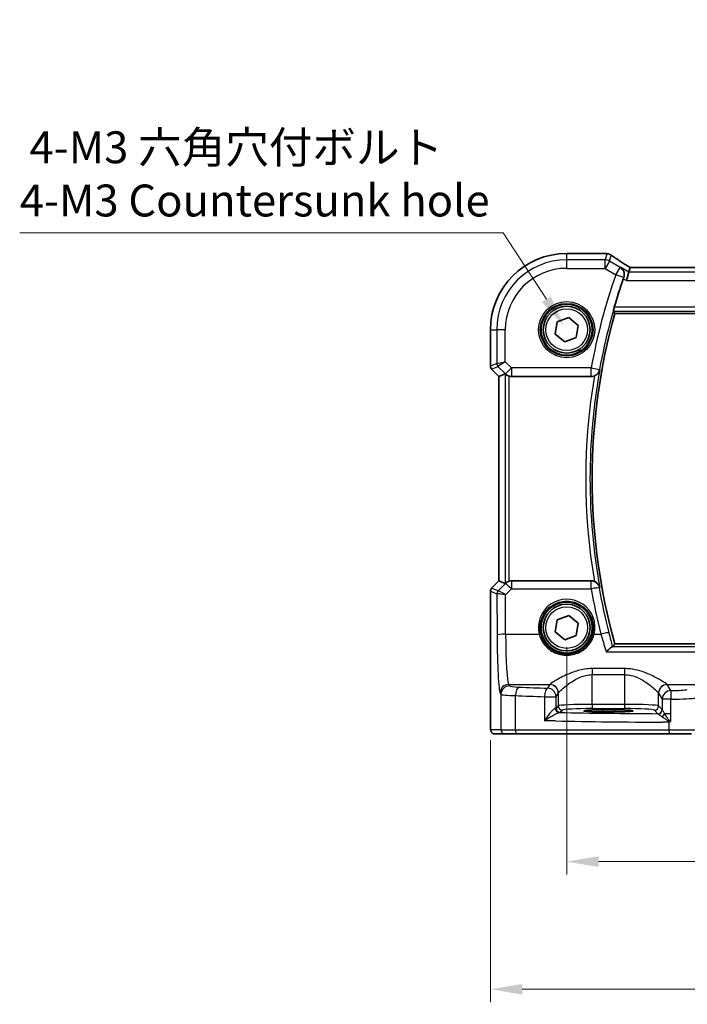
# Model space of a CAD drawing. Units: millimetres. Extents: x 22 to 3190, y 12 to 714.
# Drawn here: x 896 to 974, y 273 to 389 of the extents above; entities that cross this region are included whole.
import ezdxf

# ---------------------------------------------------------------- set-up
doc = ezdxf.new("R2010")
doc.units = ezdxf.units.MM
doc.header["$LTSCALE"] = 1.5
doc.layers.get('Defpoints').update_dxf_attribs({"lineweight": 25})
for name, color, linetype, lineweight in [('Dimension (ISO)', 7, 'Continuous', 18), ('Visible (ISO)', 7, 'Continuous', 35), ('Visible Narrow (ISO)', 7, 'Continuous', 25)]:
    doc.layers.add(name, color=color, linetype=linetype, lineweight=lineweight)
doc.styles.add('Note Text (TK)', font='MS PGothic.ttf')
doc.dimstyles.new('Default - Method 1b (TK)', dxfattribs={"dimscale": 1.5, "dimtxt": 2.5, "dimasz": 2.5, "dimexe": 1, "dimexo": 1.5, "dimgap": 1, "dimtad": 1, "dimtoh": 1, "dimrnd": 1e-08, "dimdsep": 46, "dimtxsty": 'Note Text (TK)', "dimcen": 0.09, "dimdle": 5, "dimclrd": 100, "dimclre": 100, "dimclrt": 7, "dimadec": 1, "dimazin": 1, "dimtfac": 1, "dimtmove": 0, "dimatfit": 3, "dimfxl": 0, "dimtolj": 1, "dimlwd": -1, "dimlwe": -1, "dimarcsym": 0})

# ---------------------------------------------------------------- blocks, each defined once
blk = doc.blocks.new('*D28')
at = {"layer": 'Defpoints', "color": 0, "transparency": 16777216}
for p in [(959.94, 317.53), (1054.94, 317.57), (1054.94, 290.07)]:
    blk.add_point(p, dxfattribs=at)
at = {"layer": 'Dimension (ISO)', "color": 100, "transparency": 16777216}
for p, q in [((959.94, 315.28), (959.94, 288.57)), ((1054.94, 315.32), (1054.94, 288.57)), ((963.69, 290.07), (1051.19, 290.07))]:
    blk.add_line(p, q, dxfattribs=at)
for points in [[(963.69, 290.69), (963.69, 289.44), (959.94, 290.07)], [(1051.19, 290.69), (1051.19, 289.44), (1054.94, 290.07)]]:
    blk.add_solid(points, dxfattribs=at)
at = {"layer": 'Dimension (ISO)', "color": 7, "transparency": 16777216, "insert": (1005, 293.44), "char_height": 3.75, "attachment_point": 4, "style": 'Note Text (TK)'}
blk.add_mtext('\\A1;95', dxfattribs=at)
blk = doc.blocks.new('*D29')
at = {"layer": 'Defpoints', "color": 0, "transparency": 16777216}
for p in [(950.98, 306.57), (1063.89, 306.57), (1063.89, 275.07)]:
    blk.add_point(p, dxfattribs=at)
at = {"layer": 'Dimension (ISO)', "color": 100, "transparency": 16777216}
for p, q in [((950.98, 304.32), (950.98, 273.57)), ((1063.89, 304.32), (1063.89, 273.57)), ((954.73, 275.07), (1060.14, 275.07))]:
    blk.add_line(p, q, dxfattribs=at)
for points in [[(954.73, 275.69), (954.73, 274.44), (950.98, 275.07)], [(1060.14, 275.69), (1060.14, 274.44), (1063.89, 275.07)]]:
    blk.add_solid(points, dxfattribs=at)
at = {"layer": 'Dimension (ISO)', "color": 7, "transparency": 16777216, "insert": (993.88, 278.89), "char_height": 3.75, "attachment_point": 4, "style": 'Note Text (TK)'}
blk.add_mtext('\\A1;113 (112.91)', dxfattribs=at)
blk = doc.blocks.new('*D90')
at = {"layer": 'Defpoints', "color": 0, "transparency": 16777216}
for p in [(959.6, 353), (963.41, 347.13)]:
    blk.add_point(p, dxfattribs=at)
at = {"layer": 'Dimension (ISO)', "color": 100, "transparency": 16777216}
for p, q in [((895.72, 363.97), (952.49, 363.97)), ((952.49, 363.97), (957.56, 356.15)), ((961.37, 350.07), (961.64, 350.07)), ((961.51, 349.93), (961.51, 350.2))]:
    blk.add_line(p, q, dxfattribs=at)
blk.add_solid([(958.08, 356.49), (957.04, 355.81), (959.6, 353)], dxfattribs=at)
at = {"layer": 'Dimension (ISO)', "color": 7, "transparency": 16777216, "insert": (895.72, 370.88), "char_height": 3.75, "attachment_point": 4, "style": 'Note Text (TK)'}
blk.add_mtext('\\A1; 4-M3 六角穴付ボルト\\P4-M3 Countersunk hole', dxfattribs=at)

msp = doc.modelspace()

# ---------------------------------------------------------------- linework, layer by layer
at = {"layer": 'Visible (ISO)'}
for p, q in [((959.939, 361.5257), (964.4289, 361.5257)), ((967.3832, 359.8674), (967.235, 359.3323)), ((1047.4923, 359.8685), (967.3856, 359.8685)), ((967.235, 359.3323), (966.9584, 358.3337)), ((965.6055, 354.4795), (1049.2725, 354.4795)), ((958.5877, 352.0614), (958.8239, 353.4853)), ((958.8239, 353.4853), (960.1752, 353.9927)), ((960.1752, 353.9927), (961.2902, 353.0762)), ((961.2902, 353.0762), (961.054, 351.6522)), ((950.982, 348.2937), (950.982, 352.5688)), ((959.7028, 351.1448), (958.5877, 352.0614)), ((961.054, 351.6522), (959.7028, 351.1448)), ((951.982, 347.0866), (951.1284, 347.9401)), ((951.9831, 347.087), (952.7003, 347.3841)), ((951.9831, 347.087), (951.982, 347.0866)), ((951.982, 323.0509), (951.982, 347.0866)), ((953.4642, 347.0688), (962.8204, 347.0688)), ((951.1284, 322.1974), (951.982, 323.0509)), ((951.9831, 323.0505), (951.982, 323.0509)), ((951.9831, 323.0505), (952.7003, 322.7534)), ((962.8204, 323.0688), (953.4642, 323.0688)), ((950.982, 306.5688), (950.982, 321.8438)), ((958.5877, 317.0614), (958.8239, 318.4853)), ((958.8239, 318.4853), (960.1752, 318.9927)), ((960.1752, 318.9927), (961.2902, 318.0762)), ((959.7028, 316.1448), (958.5877, 317.0614)), ((961.2902, 318.0762), (961.054, 316.6522)), ((961.054, 316.6522), (959.7028, 316.1448)), ((1049.2725, 315.658), (965.6055, 315.658)), ((964.139, 307.8959), (965.539, 307.8959)), ((965.539, 307.6647), (964.139, 307.6647)), ((951.5183, 305.0688), (952.723, 305.0688)), ((954.1347, 305.0688), (952.723, 305.0688)), ((971.9838, 305.0688), (954.1347, 305.0688)), ((974.582, 305.0688), (971.9838, 305.0688))]:
    msp.add_line(p, q, dxfattribs=at)
for centre, radius in [((959.939, 352.5688), 3), ((959.939, 352.5688), 2.75), ((959.939, 317.5688), 3), ((959.939, 317.5688), 2.75)]:
    msp.add_circle(centre, radius, dxfattribs=at)
for centre, radius, start, end in [((959.939, 352.5688), 8.957, 90, 180), ((1034.6334, 335.0688), 71.9827, 160.957299, 163.733516), ((1034.6334, 335.0688), 71.7052, 164.293943, 195.706057), ((951.482, 348.2937), 0.5, 180, 225), ((951.482, 321.8438), 0.5, 135, 180)]:
    msp.add_arc(centre, radius, start, end, dxfattribs=at)
for centre, major_axis, ratio, start_param, end_param in [((964.4288, 360.7663), (0.1237, 0.7493), 0.99961157, 0.03914962, 0.16351121), ((964.6181, 360.2918), (0.0072, 1.2113), 0.90555231, 6.14720411, 6.19856665), ((968.719, 359.0685), (-1.3356, 0.7992), 0.0269092, 6.23824366, 6.29060354), ((953.1996, 346.8828), (-0.4997, 0.501), 0.03700701, 5.81902974, 6.2679172), ((953.463, 348.0726), (0.1517, -0.9924), 0.99610631, 5.86432726, 6.13208831), ((953.463, 322.0649), (0.1517, 0.9924), 0.99610631, 0.151097, 0.41885805), ((953.1996, 323.2547), (-0.4997, -0.501), 0.03700701, 0.01526811, 0.46415557), ((964.139, 307.7803), (-2.2053, 0), 0.05240787, 4.71238898, 7.85398163), ((965.539, 307.7803), (2.2053, 0), 0.05240787, 4.71238898, 7.85398163)]:
    msp.add_ellipse(centre, major_axis=major_axis, ratio=ratio, start_param=start_param, end_param=end_param, dxfattribs=at)
for points, knots in [([(964.5231, 361.5199), (964.5345, 361.5184), (964.5462, 361.517), (964.5704, 361.5141), (964.5828, 361.5127), (964.6082, 361.5098), (964.6212, 361.5084), (964.6478, 361.5055), (964.6614, 361.504), (964.6892, 361.5011), (964.7035, 361.4997), (964.718, 361.4982)], [-1.1739448933, -1.1739448933, -1.1739448933, -1.1739448933, -1.1565158241, -1.1565158241, -1.1390867549, -1.1390867549, -1.1216576858, -1.1216576858, -1.1042286166, -1.1042286166, -1.0867995474, -1.0867995474, -1.0867995474, -1.0867995474]), ([(964.7739, 361.491), (964.8101, 361.4854), (964.8435, 361.478), (964.9067, 361.4611), (964.9365, 361.4514), (964.9934, 361.43), (965.0205, 361.4184), (965.0726, 361.3934), (965.0976, 361.3801), (965.1457, 361.3517), (965.1689, 361.3367), (965.1913, 361.3209)], [0, 0, 0, 0, 0.0051702982, 0.0051702982, 0.0103405964, 0.0103405964, 0.0155108946, 0.0155108946, 0.0206811928, 0.0206811928, 0.025851491, 0.025851491, 0.025851491, 0.025851491]), ([(967.3955, 359.8685), (967.2157, 359.9823), (967.0413, 360.0935), (966.7011, 360.312), (966.5356, 360.4191), (966.2199, 360.6251), (966.0698, 360.7241), (965.7869, 360.9124), (965.6542, 361.0018), (965.4079, 361.1698), (965.2943, 361.2484), (965.1913, 361.3209)], [-1.175258965, -1.175258965, -1.175258965, -1.175258965, -1.068697062, -1.068697062, -0.95956163, -0.95956163, -0.850426198, -0.850426198, -0.741290767, -0.741290767, -0.632155335, -0.632155335, -0.632155335, -0.632155335]), ([(966.2723, 359.9099), (966.2735, 359.9091), (966.2747, 359.9083), (966.3705, 359.8428), (966.4548, 359.7594), (966.5882, 359.5656), (966.6399, 359.4557), (966.6983, 359.2282), (966.7107, 359.1132), (966.6959, 358.8975), (966.6766, 358.8002), (966.6424, 358.7042)], [-0.000618116, -0.000618116, -0.000618116, -0.000618116, 0, 0, 0.049620072, 0.049620072, 0.096426111, 0.096426111, 0.136280996, 0.136280996, 0.167511928, 0.167511928, 0.167511928, 0.167511928]), ([(965.4143, 354.7322), (965.4121, 354.7353), (965.4126, 354.7487), (965.4206, 354.7991), (965.4288, 354.8384), (965.4499, 354.9288), (965.4643, 354.9861), (965.4968, 355.1077), (965.5148, 355.1716), (965.5322, 355.2315)], [0.0018923402, 0.0018923402, 0.0018923402, 0.0018923402, 0.0189399697, 0.0189399697, 0.0378799395, 0.0378799395, 0.057262979, 0.057262979, 0.0758831905, 0.0758831905, 0.0758831905, 0.0758831905]), ([(952.7611, 347.3391), (952.7835, 347.3197), (952.8113, 347.2971), (952.8839, 347.2446), (952.9379, 347.2107), (953.0594, 347.1508), (953.1271, 347.1249), (953.1951, 347.1058), (953.1973, 347.1051), (953.1996, 347.1045)], [0.025889813, 0.025889813, 0.025889813, 0.025889813, 0.0403610238, 0.0403610238, 0.060876655, 0.060876655, 0.0813922861, 0.0813922861, 0.0820847515, 0.0820847515, 0.0820847515, 0.0820847515]), ([(963.1887, 347.1393), (963.1663, 347.1304), (963.1435, 347.1222), (963.0233, 347.0843), (962.9222, 347.0688), (962.8204, 347.0688)], [0.1015153448, 0.1015153448, 0.1015153448, 0.1015153448, 0.1087848293, 0.1087848293, 0.1393140844, 0.1393140844, 0.1393140844, 0.1393140844]), ([(963.1887, 347.1393), (963.2389, 347.1593), (963.2875, 347.1827), (963.4152, 347.2559), (963.4879, 347.3115), (963.6191, 347.4397), (963.6758, 347.514), (963.766, 347.6725), (963.799, 347.7578), (963.819, 347.8464), (963.8193, 347.8478), (963.8196, 347.8492)], [-0.111309573, -0.111309573, -0.111309573, -0.111309573, -0.094856227, -0.094856227, -0.065795169, -0.065795169, -0.033539716, -0.033539716, 0, 0, 0.000524293, 0.000524293, 0.000524293, 0.000524293]), ([(953.1996, 323.033), (953.1973, 323.0324), (953.1951, 323.0318), (953.1271, 323.0126), (953.0594, 322.9868), (952.9379, 322.9269), (952.8839, 322.8929), (952.8113, 322.8404), (952.7835, 322.8178), (952.7611, 322.7984)], [0.2357215969, 0.2357215969, 0.2357215969, 0.2357215969, 0.2364140622, 0.2364140622, 0.2569296934, 0.2569296934, 0.2774453245, 0.2774453245, 0.2919165354, 0.2919165354, 0.2919165354, 0.2919165354]), ([(963.8196, 322.2883), (963.8193, 322.2897), (963.819, 322.2911), (963.799, 322.3797), (963.766, 322.465), (963.6758, 322.6235), (963.6191, 322.6978), (963.4879, 322.826), (963.4152, 322.8816), (963.2875, 322.9548), (963.2389, 322.9782), (963.1887, 322.9982)], [-0.151023719, -0.151023719, -0.151023719, -0.151023719, -0.150507572, -0.150507572, -0.117488964, -0.117488964, -0.085734667, -0.085734667, -0.057125132, -0.057125132, -0.040927422, -0.040927422, -0.040927422, -0.040927422]), ([(964.5871, 314.7108), (964.5883, 314.7121), (964.5894, 314.7133), (964.7178, 314.8552), (964.8462, 314.983), (965.047, 315.1584), (965.1258, 315.2189), (965.233, 315.2823), (965.269, 315.298), (965.2973, 315.3025)], [-0.15901812, -0.15901812, -0.15901812, -0.15901812, -0.158484168, -0.158484168, -0.09896847, -0.09896847, -0.055544645, -0.055544645, -0.028077851, -0.028077851, -0.028077851, -0.028077851]), ([(951.5183, 305.0688), (951.4653, 305.0688), (951.4114, 305.0774), (951.3107, 305.1106), (951.2625, 305.1356), (951.1771, 305.1987), (951.1389, 305.2378), (951.0934, 305.302), (951.0801, 305.3242), (951.0583, 305.3677), (951.0494, 305.3891), (951.0366, 305.4257), (951.0321, 305.4413), (951.0229, 305.4775), (951.0193, 305.4969), (951.0133, 305.5346), (951.0111, 305.553), (951.0032, 305.6279), (950.9994, 305.6901), (950.9913, 305.8623), (950.9878, 305.9809), (950.9836, 306.2104), (950.9826, 306.322), (950.982, 306.4783), (950.982, 306.5236), (950.982, 306.5688)], [0, 0, 0, 0, 0.015985803, 0.015985803, 0.031903453, 0.031903453, 0.047948713, 0.047948713, 0.055756379, 0.055756379, 0.06293238, 0.06293238, 0.068348422, 0.068348422, 0.076445201, 0.076445201, 0.085863355, 0.085863355, 0.11421676, 0.11421676, 0.153556101, 0.153556101, 0.186974085, 0.186974085, 0.200535449, 0.200535449, 0.200535449, 0.200535449]), ([(971.9471, 306.4447), (971.9497, 306.4462), (971.9524, 306.4476), (972.0003, 306.4744), (972.0458, 306.4997), (972.0913, 306.5249)], [-0.0009079933, -0.0009079933, -0.0009079933, -0.0009079933, 0, 0, 0.0156010495, 0.0156010495, 0.0156010495, 0.0156010495]), ([(972.0913, 306.5249), (972.0991, 306.5292), (972.1063, 306.5343), (972.1294, 306.5541), (972.1443, 306.5733), (972.161, 306.601), (972.1612, 306.6013), (972.1614, 306.6016)], [0, 0, 0, 0, 0.0026605241, 0.0026605241, 0.00913067518, 0.00913067518, 0.00919962583, 0.00919962583, 0.00919962583, 0.00919962583])]:
    msp.add_open_spline(points, degree=3, knots=knots, dxfattribs=at)
for points, degree in [([(966.6424, 358.7042), (966.6245, 358.654), (966.6068, 358.6037), (966.5899, 358.5547)], 3), ([(965.6053, 354.4798), (965.5098, 354.6058), (965.4143, 354.7322)], 2), ([(965.6055, 354.4795), (965.6055, 354.4795), (965.6054, 354.4796), (965.6053, 354.4798)], 3), ([(962.8204, 323.0688), (962.9466, 323.0688), (963.0716, 323.0448), (963.1887, 322.9982)], 3), ([(965.2973, 315.3025), (965.3273, 315.3073), (965.3441, 315.3123), (965.3479, 315.3174)], 3), ([(965.6053, 315.6577), (965.4766, 315.4879), (965.3479, 315.3174)], 2)]:
    msp.add_open_spline(points, degree=degree, dxfattribs=at)
at = {"layer": 'Visible Narrow (ISO)'}
for p, q in [((959.939, 361.5257), (959.939, 361.5246)), ((959.939, 361.5246), (964.43, 361.5246)), ((959.939, 360.7799), (959.939, 361.5246)), ((964.6436, 361.5009), (964.4439, 360.7799)), ((964.9577, 360.6376), (965.1533, 361.3438)), ((964.4439, 360.7799), (959.939, 360.7799)), ((959.939, 359.7813), (959.939, 360.7799)), ((964.4439, 359.7813), (964.4439, 360.7799)), ((964.9577, 360.6376), (964.4439, 359.7813)), ((966.2088, 359.8869), (964.9577, 360.6376)), ((965.695, 359.0306), (966.2088, 359.8869)), ((967.235, 359.3323), (966.2723, 359.9099)), ((967.3832, 359.8674), (1047.4947, 359.8674)), ((959.939, 359.7813), (964.4439, 359.7813)), ((964.4439, 359.7813), (965.695, 359.0306)), ((966.6383, 358.7027), (965.695, 359.0306)), ((1047.643, 359.3323), (967.235, 359.3323)), ((966.5899, 358.5547), (966.9584, 358.3337)), ((966.9584, 358.3337), (1047.9196, 358.3337)), ((1049.3457, 355.2315), (965.5322, 355.2315)), ((965.4143, 354.7322), (1049.4636, 354.7322)), ((1049.2727, 354.4798), (965.6053, 354.4798)), ((950.982, 352.5688), (950.9831, 352.5688)), ((950.9831, 348.2939), (950.9831, 352.5688)), ((950.9831, 352.5688), (951.7278, 352.5688)), ((952.7265, 352.5688), (951.7278, 352.5688)), ((951.7278, 352.5688), (951.7278, 348.6023)), ((952.7265, 348.8092), (952.7265, 352.5688)), ((950.982, 348.2937), (950.9831, 348.2939)), ((951.7278, 348.6023), (950.9831, 348.2939)), ((951.7278, 348.6023), (952.7265, 348.8092)), ((952.7265, 348.8092), (951.8741, 348.2493)), ((953.463, 348.0726), (952.7265, 348.8092)), ((951.1293, 347.9408), (951.1284, 347.9401)), ((951.1293, 347.9408), (951.8741, 348.2493)), ((951.9831, 347.087), (951.1293, 347.9408)), ((951.8741, 348.2493), (952.7569, 347.3664)), ((952.7003, 347.3841), (952.7003, 322.7534)), ((952.7569, 347.3664), (953.463, 348.0726)), ((952.7569, 347.3664), (952.7611, 347.3391)), ((953.1996, 323.033), (953.1996, 347.1045)), ((962.8172, 348.0726), (953.463, 348.0726)), ((953.463, 348.0726), (953.463, 347.0764)), ((962.8172, 348.0726), (963.7998, 347.8946)), ((962.8172, 347.0764), (962.8172, 348.0726)), ((951.9831, 323.0505), (951.9831, 347.087)), ((953.463, 347.0764), (962.8172, 347.0764)), ((953.4642, 347.0688), (953.463, 347.0764)), ((951.1293, 322.1967), (951.9831, 323.0505)), ((953.4584, 323.0306), (953.4642, 323.0688)), ((953.4584, 323.0306), (953.4584, 322.1215)), ((962.8041, 323.0306), (953.4584, 323.0306)), ((962.8041, 322.1215), (962.8041, 323.0306)), ((950.9831, 321.8437), (950.982, 321.8438)), ((950.9831, 306.5688), (950.9831, 321.8437)), ((950.9831, 321.8437), (951.7485, 321.5266)), ((951.1284, 322.1974), (951.1293, 322.1967)), ((951.8947, 321.8797), (951.1293, 322.1967)), ((952.7522, 322.7405), (951.8973, 321.88)), ((952.748, 321.4066), (953.4584, 322.1215)), ((952.7611, 322.7984), (952.7522, 322.7405)), ((953.4584, 322.1215), (962.8041, 322.1215)), ((951.7485, 321.5266), (951.7706, 316.7022)), ((952.7692, 316.7894), (952.748, 321.4066)), ((952.7692, 316.7894), (956.7095, 316.7894)), ((963.1684, 316.7894), (963.954, 316.7894)), ((964.5871, 314.7108), (1050.2908, 314.7108)), ((1049.5806, 315.3025), (965.2973, 315.3025)), ((965.6053, 315.6577), (1049.2727, 315.6577)), ((962.9348, 312.7457), (962.9348, 312.0364)), ((966.7431, 312.7457), (962.9348, 312.7457)), ((966.7431, 312.7457), (966.7431, 312.0364)), ((962.9348, 312.0364), (966.7431, 312.0364)), ((962.9348, 308.5432), (962.9348, 312.0364)), ((966.7431, 312.0364), (966.7431, 308.5432)), ((953.2224, 310.7206), (953.1265, 310.8806)), ((953.1265, 310.8806), (957.9483, 310.8806)), ((957.9417, 310.8714), (957.6861, 310.4447)), ((971.7297, 310.8806), (975.9135, 310.8806)), ((972.1633, 310.1585), (971.7363, 310.8714)), ((952.1279, 309.8844), (952.2237, 309.7244)), ((952.2237, 309.7244), (952.2237, 305.5688)), ((953.9177, 305.5688), (953.9177, 309.5759)), ((957.3202, 309.4485), (957.3202, 306.6159)), ((957.3202, 309.4485), (958.6847, 309.4485)), ((958.6847, 309.4485), (958.9403, 309.8752)), ((958.6847, 308.1138), (958.6847, 309.4485)), ((958.9403, 309.8752), (958.9403, 308.3694)), ((970.7376, 309.8752), (971.1647, 309.1623)), ((970.7376, 308.3694), (970.7376, 309.8752)), ((971.1647, 309.1623), (971.1647, 307.9372)), ((972.1614, 309.1623), (971.1647, 309.1623)), ((972.1614, 307.4402), (972.1614, 309.1623)), ((958.9403, 308.3694), (958.6847, 308.1138)), ((959.184, 307.6145), (959.4396, 307.8701)), ((962.9348, 308.5432), (962.9348, 308.0439)), ((966.7431, 308.5432), (962.9348, 308.5432)), ((962.9348, 308.0439), (966.7431, 308.0439)), ((964.139, 307.8959), (964.139, 307.6647)), ((965.539, 307.8959), (965.539, 307.6647)), ((966.7431, 308.5432), (966.7431, 308.0439)), ((970.2383, 307.8701), (970.6588, 307.4496)), ((971.1582, 307.9489), (970.7376, 308.3694)), ((972.1614, 307.4402), (971.4473, 307.4402)), ((972.1614, 306.6016), (972.1614, 307.4402)), ((950.9831, 306.5688), (950.982, 306.5688)), ((952.2237, 305.5688), (951.019, 305.5688)), ((952.2237, 305.5688), (953.9177, 305.5688)), ((953.9177, 305.5688), (971.9471, 305.5688)), ((971.9471, 306.4447), (971.9471, 305.5688)), ((971.9471, 305.5688), (975.065, 305.5688))]:
    msp.add_line(p, q, dxfattribs=at)
for centre, radius in [((959.939, 352.5688), 3.2979), ((959.939, 352.5688), 3.098), ((959.939, 352.5688), 2.45), ((959.939, 317.5688), 2.45)]:
    msp.add_circle(centre, radius, dxfattribs=at)
for centre, radius, start, end in [((959.939, 352.5688), 8.9559, 90, 180), ((959.939, 352.5688), 8.2111, 90, 180), ((959.939, 352.5688), 7.2125, 90, 180), ((1034.6334, 335.0688), 72.9841, 160.833413, 169.736615), ((1034.6334, 335.0688), 71.9854, 160.833413, 169.736615), ((1034.6334, 335.0688), 71.7055, 164.293778, 195.706222), ((1034.6334, 335.0688), 72.4572, 170.410458, 189.589542), ((1034.6334, 335.0688), 71.9579, 169.769432, 190.230568)]:
    msp.add_arc(centre, radius, start, end, dxfattribs=at)
for centre, major_axis, ratio, start_param, end_param in [((964.43, 360.7757), (0.0931, 0.7442), 0.92120708, 0, 0.13492361), ((969.7331, 361.6411), (5.75, 0), 0.05240778, 3.53844409, 3.62558943), ((964.6436, 360.7519), (0.0744, 0.7463), 0.88419139, 0, 0.11227422), ((964.6574, 360.7501), (0.1165, 0.7409), 0.88033036, 0, 0.1121247), ((970.1442, 358.5299), (-5.7979, 3.4883), 0.04490659, 0.5615573, 1.10358946), ((964.4439, 359.7813), (-0.9637, 0.2669), 0.99852463, 4.44255881, 4.98221915), ((965.695, 359.0306), (-0.341, 0.9401), 0.99772741, 4.03105384, 5.39372412), ((951.4824, 348.2939), (-0.1913, 0.4619), 0.99839497, 1.17866484, 1.96292781), ((952.2271, 348.6023), (0.1913, -0.4619), 0.99839497, 4.3202575, 5.10452046), ((953.463, 348.0726), (-0.9885, -0.1511), 0.99610631, 0.6355822, 1.41969933), ((962.8172, 348.0726), (0.9194, 0.3932), 0.99550331, 4.30986588, 5.69783178), ((953.4584, 322.0344), (0.9885, -0.1511), 0.99610631, 1.72189332, 2.50601045), ((962.8041, 322.0344), (0.9196, -0.393), 0.99550444, 0.58543673, 1.97302449), ((951.4824, 321.8437), (0.1913, 0.4619), 0.99839497, 1.17866484, 1.96292781), ((952.2478, 321.5266), (-0.1913, -0.4619), 0.99839497, 4.3202575, 5.10452046), ((952.2503, 321.5269), (0.1666, -0.4714), 0.99269387, 3.59023944, 4.36968335), ((952.3917, 322.3819), (-0.4974, -0.502), 0.03731914, 0.01525484, 0.07702144), ((952.748, 321.3194), (-0.8554, 0.5577), 0.07157457, 4.75902233, 6.21589161), ((953.4584, 322.0344), (-0.7094, 0.7048), 0.06194553, 4.77385531, 6.23072459), ((962.8041, 322.0344), (0.9847, 0.1741), 0.08583454, 0.05255401, 1.55562168), ((1034.6334, 334.8215), (0, -72.9441), 0.99998949, 4.88738542, 4.96218296), ((952.7448, 322.0288), (-0.9977, -0.5032), 0.00505083, 6.16633995, 6.22810655), ((952.748, 321.3194), (-1.0008, 0.203), 0.08365601, 4.72935977, 6.18622904), ((959.939, 317.576), (0, 3.3239), 0.99999533, 4.47344601, 8.09292461), ((952.7692, 316.7022), (-1, -0.0046), 0.08715483, 4.71198937, 6.23062524), ((952.1621, 317.3559), (0, -7.5), 0.05240778, 4.79965544, 6.19591884), ((953.1608, 317.3559), (0, 6.5), 0.06047051, 1.65806279, 3.05432619), ((956.7095, 316.7719), (0.1943, 0.0473), 0.08469758, 0.03503252, 1.5501673), ((963.1684, 316.7719), (-0.1943, 0.0473), 0.08469758, 4.733018, 6.24815279), ((963.954, 316.7022), (0.969, 0.2472), 0.08447038, 0.05254786, 1.54924959), ((953.1265, 309.8844), (0.8579, 0.5139), 0.9948398, 1.03337295, 2.59960788), ((953.2224, 309.7244), (0.8579, 0.5139), 0.9948398, 1.03337295, 2.59960788), ((955.2196, 310.7298), (-2, 0), 0.08748866, 0.05235988, 1.12190666), ((954.3517, 309.5759), (0.0421, 0.9991), 0.43365302, 0.09687511, 1.58906934), ((975.616, 314.4344), (-49, 0), 0.08748866, 1.12190666, 1.19617878), ((957.6861, 309.4485), (0.0344, 0.9994), 0.36572927, 0.09378063, 1.58337647), ((957.6861, 309.4485), (-0.8579, 0.5139), 0.9948398, 3.68357743, 5.24981236), ((962.9348, 310.8485), (-5, 0), 0.08748866, 6.2098075, 6.23082543), ((957.9417, 309.8752), (-0.8579, 0.5139), 0.9948398, 3.68357743, 5.24981236), ((957.9483, 309.8844), (-0.7656, 0.6433), 0.99353428, 3.84357844, 5.40798516), ((971.7297, 309.8844), (0.7656, 0.6433), 0.99353428, 0.87520015, 2.43960687), ((971.7363, 309.8752), (0.8579, 0.5139), 0.9948398, 1.03337295, 2.59960788), ((972.1633, 309.1623), (-0.8579, -0.5139), 0.9948398, 4.1749656, 5.74120053), ((966.7431, 310.8485), (-5, 0), 0.08748866, 3.19395253, 3.21497046), ((972.1633, 309.1623), (0.0002, 1), 0.00195237, 0.08726663, 1.57079666), ((972.1672, 310.3335), (-2, 0), 0.08748866, 1.56884395, 2.87979327), ((955.2196, 309.7336), (3, 0), 0.05832578, 3.19395253, 4.26349932), ((975.616, 313.4382), (50, 0), 0.08573889, 4.26349932, 4.33777143), ((962.9348, 309.8523), (4, 0), 0.10936083, 3.06821485, 3.08923278), ((966.7431, 309.8523), (4, 0), 0.10936083, 0.05235988, 0.0733778), ((972.1672, 309.3373), (3, 0), 0.05832578, 4.7104366, 6.02138592), ((957.6861, 308.1179), (-1, 0), 0.07861167, 2.73297367, 3.08923278), ((959.0626, 308.0867), (0.0601, -0.4964), 0.91661101, 4.60189712, 6.15189666), ((959.184, 308.1138), (0.3536, -0.3536), 0.99726469, 3.92836034, 5.49641762), ((962.9348, 308.3598), (-4, 0), 0.04585681, 4.71238898, 6.23082543), ((959.4396, 308.3694), (0.3536, -0.3536), 0.99726469, 3.92836034, 5.49641762), ((962.9348, 307.8605), (3.5, 0), 0.05240778, 1.57079633, 3.08923278), ((966.7431, 308.3598), (-4, 0), 0.04585681, 3.19395253, 4.71238898), ((966.7431, 307.8605), (3.5, 0), 0.05240778, 0.05235988, 1.57079633), ((970.2383, 308.3694), (-0.3536, -0.3536), 0.99726469, 0.78676769, 2.35482496), ((970.6588, 307.9489), (-0.3536, -0.3536), 0.99726469, 0.78676769, 2.35482496), ((970.6654, 307.9372), (0.4661, 0.181), 0.98968137, 4.35382282, 5.90927744), ((957.6861, 307.6186), (1.5, 0), 0.05240778, 5.87456633, 6.23082543), ((975.616, 310.0044), (-49, 0), 0.05240778, 1.22619159, 1.46945672), ((971.0893, 307.4402), (-0.3639, -0.3429), 0.57529316, 1.15234047, 2.11899635), ((951.5183, 305.5688), (0, -0.5), 0.99862953, 4.71238898, 6.28318531), ((952.723, 305.5688), (0, -0.5), 0.99862953, 4.71238898, 6.28318531), ((954.1347, 305.5688), (0, -0.5), 0.43396547, 4.71238898, 6.28318531), ((975.616, 309.0057), (50, 0), 0.05135962, 4.36541077, 4.62417098), ((971.9838, 305.5688), (0, -0.5), 0.07337792, 4.71238898, 6.28318531)]:
    msp.add_ellipse(centre, major_axis=major_axis, ratio=ratio, start_param=start_param, end_param=end_param, dxfattribs=at)
for points in [[(964.4289, 361.5257), (964.4293, 361.5257), (964.4296, 361.5254), (964.43, 361.5246)], [(964.6436, 361.5009), (964.6624, 361.5004), (964.6813, 361.4994), (964.7002, 361.4979)], [(965.1533, 361.3438), (965.1665, 361.3371), (965.1792, 361.3295), (965.1913, 361.321)], [(966.2723, 359.9099), (966.2511, 359.9023), (966.23, 359.8946), (966.2088, 359.8869)], [(966.6383, 358.7027), (966.6394, 358.7031), (966.6405, 358.7035), (966.6416, 358.7039)], [(966.6424, 358.7042), (966.6421, 358.7041), (966.6419, 358.704), (966.6416, 358.7039)], [(963.8018, 347.8901), (963.8011, 347.8916), (963.8005, 347.8931), (963.7998, 347.8946)], [(962.8172, 347.0764), (962.8183, 347.0738), (962.8193, 347.0713), (962.8204, 347.0688)], [(964.9205, 316.9534), (964.4772, 318.6915), (964.0989, 320.4463), (963.7867, 322.2127)], [(963.8196, 322.2883), (963.8137, 322.2747), (963.8077, 322.261), (963.8018, 322.2474)], [(965.3479, 315.3174), (965.2061, 315.848), (965.0622, 316.3977), (964.9205, 316.9534)], [(971.9471, 306.4447), (971.7015, 306.4456), (971.4561, 306.4466), (971.2108, 306.4478)]]:
    msp.add_open_spline(points, degree=3, dxfattribs=at)
for points, knots in [([(964.7002, 361.4979), (964.716, 361.4966), (964.7314, 361.4949), (964.7616, 361.4909), (964.7764, 361.4886), (964.7909, 361.4861), (964.8322, 361.4787), (964.8715, 361.469), (964.9527, 361.4438), (964.9942, 361.4277), (965.0754, 361.39), (965.1149, 361.3683), (965.1533, 361.3438)], [0, 0, 0, 0, 0.0024796602, 0.0024796602, 0.0049593204, 0.0049593204, 0.0049593204, 0.0120164684, 0.0120164684, 0.020085336, 0.020085336, 0.0282949973, 0.0282949973, 0.0282949973, 0.0282949973]), ([(963.8018, 347.8901), (963.8023, 347.889), (963.8028, 347.8878), (963.8033, 347.8867), (963.8087, 347.8742), (963.8142, 347.8617), (963.8196, 347.8492)], [-1.080168790405, -1.080168790405, -1.080168790405, -1.080168790405, -1.080130045324, -1.080130045324, -1.080130045324, -1.079706509689, -1.079706509689, -1.079706509689, -1.079706509689]), ([(962.8204, 323.0688), (962.8188, 323.0649), (962.8171, 323.061), (962.8155, 323.0571), (962.8117, 323.0483), (962.8079, 323.0394), (962.8041, 323.0306)], [1.08013482336, 1.08013482336, 1.08013482336, 1.08013482336, 1.080264549825, 1.080264549825, 1.080264549825, 1.080560391055, 1.080560391055, 1.080560391055, 1.080560391055]), ([(963.7867, 322.2127), (963.7905, 322.2214), (963.7943, 322.2302), (963.7981, 322.2389), (963.7993, 322.2417), (963.8006, 322.2446), (963.8018, 322.2474)], [-1.080560391055, -1.080560391055, -1.080560391055, -1.080560391055, -1.080264549825, -1.080264549825, -1.080264549825, -1.080168790405, -1.080168790405, -1.080168790405, -1.080168790405]), ([(956.9036, 316.8198), (956.7959, 317.2624), (956.7865, 317.7287), (956.9988, 318.7831), (957.3071, 319.3522), (958.1044, 320.1357), (958.544, 320.3978), (959.3169, 320.6358), (959.6279, 320.6826), (959.939, 320.6826), (960.25, 320.6826), (960.561, 320.6358), (961.334, 320.3978), (961.7736, 320.1357), (962.5708, 319.3522), (962.8791, 318.7831), (963.0914, 317.7287), (963.082, 317.2624), (962.9743, 316.8198)], [-1.8097393, -1.8097393, -1.8097393, -1.8097393, -1.37231254, -1.37231254, -0.77678852, -0.77678852, -0.29876482, -0.29876482, 0, 0, 0, 0.29876482, 0.29876482, 0.77678852, 0.77678852, 1.37231254, 1.37231254, 1.8097393, 1.8097393, 1.8097393, 1.8097393]), ([(956.7095, 316.7894), (956.771, 316.5446), (956.8614, 316.308), (957.2646, 315.535), (957.7077, 315.0749), (958.7192, 314.4904), (959.2676, 314.3301), (960.3911, 314.293), (960.9574, 314.4198), (961.8267, 314.8539), (962.1629, 315.111), (962.6531, 315.6588), (962.8314, 315.9284), (963.0514, 316.4024), (963.1192, 316.5933), (963.1684, 316.7894)], [-0.902484894, -0.902484894, -0.902484894, -0.902484894, -0.824298274, -0.824298274, -0.630389078, -0.630389078, -0.46243213, -0.46243213, -0.293090787, -0.293090787, -0.162828215, -0.162828215, -0.062626236, -0.062626236, 0, 0, 0, 0]), ([(962.9743, 316.8198), (962.9281, 316.6298), (962.8644, 316.4448), (962.6579, 315.9855), (962.4904, 315.7243), (962.0298, 315.1932), (961.7139, 314.9438), (960.8967, 314.5227), (960.3642, 314.3997), (959.3077, 314.4357), (958.7919, 314.5912), (957.8411, 315.1582), (957.4249, 315.6043), (957.0462, 316.3534), (956.9613, 316.5826), (956.9036, 316.8198)], [0, 0, 0, 0, 0.062626236, 0.062626236, 0.162828215, 0.162828215, 0.293090787, 0.293090787, 0.46243213, 0.46243213, 0.630389078, 0.630389078, 0.824298274, 0.824298274, 0.902484894, 0.902484894, 0.902484894, 0.902484894]), ([(963.954, 316.7894), (964.1479, 316.1306), (964.346, 315.4816), (964.5539, 314.8166), (964.5705, 314.7636), (964.5871, 314.7108)], [-1.169812291, -1.169812291, -1.169812291, -1.169812291, -0.933628335, -0.933628335, -0.913025657, -0.913025657, -0.913025657, -0.913025657]), ([(962.9348, 312.7457), (962.6269, 312.7457), (962.3192, 312.7205), (961.4943, 312.5925), (960.9995, 312.4466), (959.9173, 312.0403), (959.3724, 311.7598), (958.5993, 311.3245), (958.3293, 311.1546), (958.0467, 310.9627), (957.976, 310.9092), (957.9483, 310.8806)], [0, 0, 0, 0, 0.092382543, 0.092382543, 0.255568302, 0.255568302, 0.487503456, 0.487503456, 0.669732353, 0.669732353, 0.783625414, 0.783625414, 0.783625414, 0.783625414]), ([(971.7297, 310.8806), (971.6681, 310.9441), (971.392, 311.1344), (970.6213, 311.588), (970.1781, 311.8302), (969.3103, 312.2146), (968.9253, 312.3637), (968.1722, 312.5813), (967.8147, 312.6591), (967.2142, 312.7311), (966.9786, 312.7457), (966.7431, 312.7457)], [-0.783620727, -0.783620727, -0.783620727, -0.783620727, -0.530718624, -0.530718624, -0.323593014, -0.323593014, -0.183660797, -0.183660797, -0.070638768, -0.070638768, 0, 0, 0, 0]), ([(958.9456, 309.8844), (958.9678, 309.9174), (959.0244, 309.9791), (959.2504, 310.2005), (959.4664, 310.3966), (960.0849, 310.8988), (960.5208, 311.2225), (961.3865, 311.6913), (961.7824, 311.8597), (962.4423, 312.0074), (962.6885, 312.0364), (962.9348, 312.0364)], [-0.783625414, -0.783625414, -0.783625414, -0.783625414, -0.669732353, -0.669732353, -0.487503456, -0.487503456, -0.255568302, -0.255568302, -0.092382543, -0.092382543, 0, 0, 0, 0]), ([(966.7431, 312.0364), (966.9315, 312.0364), (967.12, 312.0196), (967.6004, 311.9365), (967.8864, 311.8468), (968.4888, 311.5957), (968.7969, 311.4236), (969.4911, 310.9801), (969.8457, 310.7006), (970.4622, 310.1773), (970.6831, 309.9577), (970.7323, 309.8844)], [0, 0, 0, 0, 0.070638768, 0.070638768, 0.183660797, 0.183660797, 0.323593014, 0.323593014, 0.530718624, 0.530718624, 0.783620727, 0.783620727, 0.783620727, 0.783620727]), ([(958.6037, 308.0867), (958.5813, 308.0826), (958.5542, 308.0713), (958.4749, 308.0252), (958.418, 307.9809), (958.2756, 307.8526), (958.1886, 307.7623), (957.9845, 307.5324), (957.8673, 307.3874), (957.6015, 307.0366), (957.4549, 306.8257), (957.3202, 306.6159)], [-0.277455296, -0.277455296, -0.277455296, -0.277455296, -0.251984309, -0.251984309, -0.211230731, -0.211230731, -0.15825108, -0.15825108, -0.089831533, -0.089831533, 0.000765078, 0.000765078, 0.000765078, 0.000765078]), ([(971.1647, 307.9372), (971.1636, 307.94), (971.1625, 307.9424), (971.1603, 307.9463), (971.1593, 307.9478), (971.1582, 307.9489)], [0, 0, 0, 0, 0.0062718017, 0.0062718017, 0.0125436034, 0.0125436034, 0.0125436034, 0.0125436034]), ([(971.4473, 307.4402), (971.3681, 307.5663), (971.2982, 307.6816), (971.2014, 307.8523), (971.1712, 307.912), (971.1647, 307.9372)], [0, 0, 0, 0, 0.063569843, 0.063569843, 0.120216634, 0.120216634, 0.120216634, 0.120216634]), ([(957.3202, 306.6159), (957.519, 306.7545), (957.7303, 306.8937), (958.1043, 307.1255), (958.2665, 307.2212), (958.5426, 307.3731), (958.6581, 307.4328), (958.8414, 307.5175), (958.9127, 307.5468), (959.0075, 307.5773), (959.0384, 307.5847), (959.0626, 307.5874)], [-0.000765078, -0.000765078, -0.000765078, -0.000765078, 0.089831533, 0.089831533, 0.15825108, 0.15825108, 0.211230731, 0.211230731, 0.251984309, 0.251984309, 0.277455296, 0.277455296, 0.277455296, 0.277455296]), ([(958.6131, 306.5908), (958.552, 306.5919), (958.4909, 306.5931), (958.0583, 306.6012), (957.6884, 306.6084), (957.3202, 306.6159)], [0.3469782059, 0.3469782059, 0.3469782059, 0.3469782059, 0.350876956, 0.350876956, 0.3746175515, 0.3746175515, 0.3746175515, 0.3746175515]), ([(970.6588, 307.4496), (970.6606, 307.4488), (970.6624, 307.4478), (970.666, 307.4452), (970.6678, 307.4436), (970.6695, 307.4418)], [-0.0125436034, -0.0125436034, -0.0125436034, -0.0125436034, -0.0062718017, -0.0062718017, 0, 0, 0, 0]), ([(970.6695, 307.4418), (970.6856, 307.4249), (970.7366, 307.385), (970.8915, 307.2709), (971.0002, 307.1938), (971.1217, 307.1095)], [-0.120216634, -0.120216634, -0.120216634, -0.120216634, -0.063569843, -0.063569843, 0, 0, 0, 0]), ([(971.1217, 307.1095), (971.2408, 307.0268), (971.3725, 306.9368), (971.5633, 306.8094), (971.6169, 306.774), (971.7627, 306.679), (971.8541, 306.6168), (971.9984, 306.5452), (972.0442, 306.5254), (972.0913, 306.5249)], [-0.147973829, -0.147973829, -0.147973829, -0.147973829, -0.085599364, -0.085599364, -0.061963778, -0.061963778, -0.022288646, -0.022288646, -0.007339007, -0.007339007, -0.007339007, -0.007339007]), ([(972.1614, 306.6016), (972.1542, 306.5948), (972.1467, 306.5884), (972.139, 306.5829), (972.0943, 306.5509), (972.0425, 306.5811), (971.9326, 306.7027), (971.8715, 306.7958), (971.7742, 306.938), (971.7386, 306.991), (971.6119, 307.1817), (971.5251, 307.3164), (971.4473, 307.4402)], [-0.003822379, -0.003822379, -0.003822379, -0.003822379, 0, 0, 0, 0.022288646, 0.022288646, 0.061963778, 0.061963778, 0.085599364, 0.085599364, 0.147973829, 0.147973829, 0.147973829, 0.147973829]), ([(951.019, 305.5688), (951.0125, 305.5688), (951.0066, 305.6164), (950.9962, 305.7747), (950.9917, 305.8863), (950.9859, 306.1238), (950.9843, 306.2449), (950.9832, 306.4331), (950.9831, 306.5032), (950.9831, 306.5688)], [-1, -1, -1, -1, -0.70249042, -0.70249042, -0.40966368, -0.40966368, -0.15756296, -0.15756296, 0, 0, 0, 0])]:
    msp.add_open_spline(points, degree=3, knots=knots, dxfattribs=at)

# ---------------------------------------------------------------- dimensions: what is measured, and where the dimension line sits
at = {"layer": 'Dimension (ISO)', "color": 100, "true_color": 0x00ff3f}
dim = msp.add_diameter_dim_2p(p1=(963.4097, 347.1285), p2=(959.6009, 353.0015), text=' 4-M3 六角穴付ボルト\\P4-M3 Countersunk hole', dimstyle='Default - Method 1b (TK)', override={"dimtih": 1, "dimlfac": 1, "dimtofl": 0}, dxfattribs=at)
dim.commit()
dim.dimension.update_dxf_attribs({"geometry": '*D90', "text_midpoint": (922.3957, 363.9673), "dimtype": 163})
dim = msp.add_linear_dim(base=(1054.939, 290.0688), p1=(959.939, 317.5347), p2=(1054.939, 317.5688), angle=180, dimstyle='Default - Method 1b (TK)', override={"dimtoh": 0, "dimtofl": 0, "dimatfit": 1}, dxfattribs=at)
dim.commit()
dim.dimension.update_dxf_attribs({"geometry": '*D28', "text_midpoint": (1007.439, 290.0688), "dimtype": 160})
dim = msp.add_linear_dim(base=(1063.8949, 275.0688), p1=(950.9831, 306.5688), p2=(1063.8949, 306.5688), angle=180, text='113 (<>)', dimstyle='Default - Method 1b (TK)', override={"dimtoh": 0, "dimtofl": 0, "dimatfit": 1}, dxfattribs=at)
dim.commit()
dim.dimension.update_dxf_attribs({"geometry": '*D29', "text_midpoint": (1007.439, 275.0688), "dimtype": 160})

doc.saveas('drawing.dxf')
